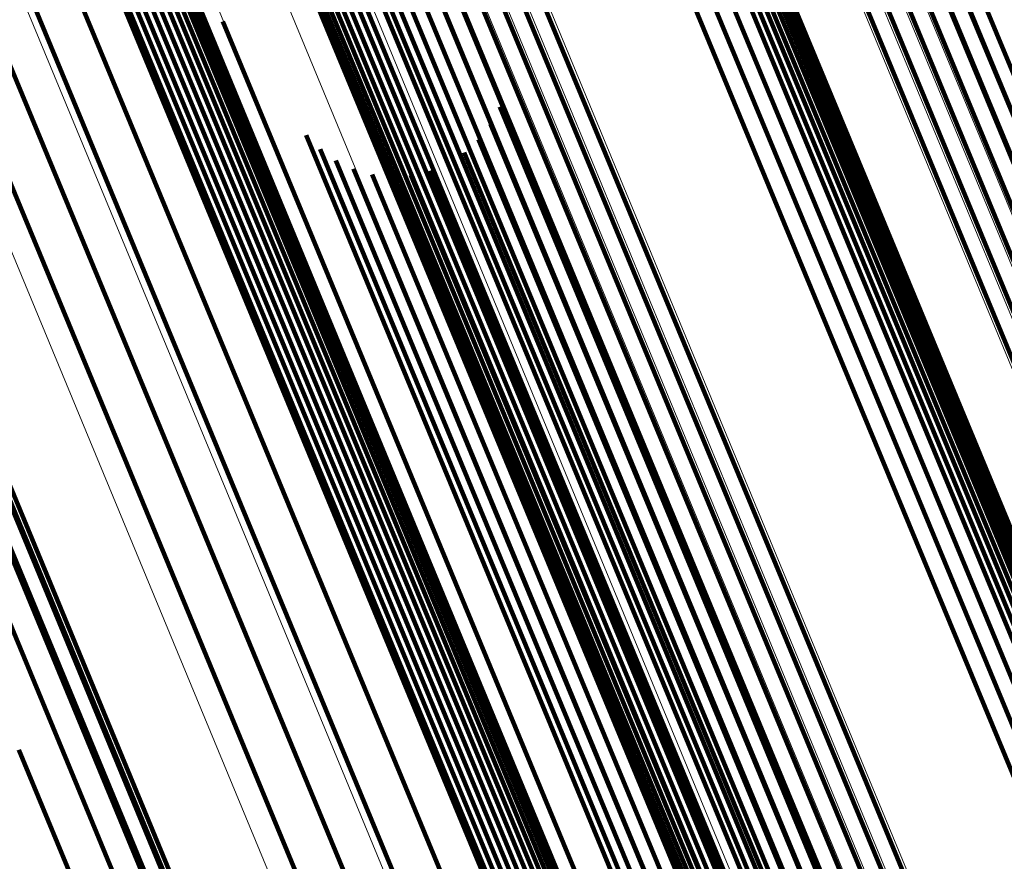
# Model space of a CAD drawing. Units: metres. Extents: x 0.181 to 0.396, y 0.639 to 1.055.
# Drawn here: x 0.38 to 0.385, y 0.698 to 0.702 of the extents above; entities that cross this region are included whole.
import ezdxf

# ---------------------------------------------------------------- set-up
doc = ezdxf.new("R2010")
doc.units = ezdxf.units.M
doc.linetypes.add('AUSGEZOGEN', pattern=[0])
doc.linetypes.add('VERDECKT2_S2', pattern=[0.036, 0.02, -0.016])
doc.layers.add('Standard', color=7, linetype='AUSGEZOGEN', lineweight=13)

msp = doc.modelspace()

# ---------------------------------------------------------------- linework, layer by layer
at = {"layer": 'Standard', "color": 253, "linetype": 'VERDECKT2_S2', "lineweight": 140, "transparency": 33554687}
for p, q in [((0.3803635, 0.7055365), (0.3819028, 0.7018204)), ((0.3803635, 0.7055365), (0.3819028, 0.7018204)), ((0.3795815, 0.7044474), (0.3811934, 0.700556)), ((0.3795815, 0.7044474), (0.3811934, 0.700556)), ((0.3824388, 0.7041074), (0.3838463, 0.7007095)), ((0.3824388, 0.7041074), (0.3838463, 0.7007095)), ((0.382522, 0.7041349), (0.3839182, 0.7007644)), ((0.382522, 0.7041349), (0.3839182, 0.7007644)), ((0.3826128, 0.7041302), (0.38398, 0.7008295)), ((0.3826128, 0.7041302), (0.38398, 0.7008295)), ((0.3827015, 0.7041105), (0.3840302, 0.7009029)), ((0.3827015, 0.7041105), (0.3840302, 0.7009029)), ((0.3827857, 0.7040762), (0.3840672, 0.7009825)), ((0.3827857, 0.7040762), (0.3840672, 0.7009825)), ((0.3835732, 0.7040618), (0.3854359, 0.6995651)), ((0.3835732, 0.7040618), (0.3854359, 0.6995651)), ((0.3836646, 0.704075), (0.3855273, 0.6995776)), ((0.3836646, 0.704075), (0.3855273, 0.6995776)), ((0.3837553, 0.704074), (0.3856185, 0.6995757)), ((0.3837553, 0.704074), (0.3856185, 0.6995757)), ((0.383843, 0.704059), (0.3857067, 0.6995594)), ((0.383843, 0.704059), (0.3857067, 0.6995594)), ((0.3828631, 0.7040283), (0.38409, 0.7010662)), ((0.3828631, 0.7040283), (0.38409, 0.7010662)), ((0.3834843, 0.704035), (0.3853467, 0.6995386)), ((0.3834843, 0.704035), (0.3853467, 0.6995386)), ((0.3829314, 0.7039683), (0.3840981, 0.7011516)), ((0.3829314, 0.7039683), (0.3840981, 0.7011516)), ((0.3834, 0.7039954), (0.3852625, 0.6994988)), ((0.3834, 0.7039954), (0.3852625, 0.6994988)), ((0.383323, 0.7039441), (0.3851857, 0.699447)), ((0.383323, 0.7039441), (0.3851857, 0.699447)), ((0.3829888, 0.7038978), (0.3840912, 0.7012364)), ((0.3829888, 0.7038978), (0.3840912, 0.7012364)), ((0.3830337, 0.7038188), (0.3840694, 0.7013182)), ((0.3830337, 0.7038188), (0.3840694, 0.7013182)), ((0.3830648, 0.7037333), (0.3840334, 0.7013947)), ((0.3830648, 0.7037333), (0.3840334, 0.7013947)), ((0.3830812, 0.7036439), (0.3839843, 0.7014639)), ((0.3830812, 0.7036439), (0.3839843, 0.7014639)), ((0.3830826, 0.703553), (0.3839233, 0.7015236)), ((0.3830826, 0.703553), (0.3839233, 0.7015236)), ((0.3830688, 0.7034631), (0.3838521, 0.7015724)), ((0.3830688, 0.7034631), (0.3838521, 0.7015724)), ((0.3830405, 0.7033768), (0.3837728, 0.7016088)), ((0.3830405, 0.7033768), (0.3837728, 0.7016088)), ((0.3811426, 0.7032723), (0.3825523, 0.699869)), ((0.3811426, 0.7032723), (0.3825523, 0.699869)), ((0.3811722, 0.7032947), (0.3825818, 0.6998916)), ((0.3811722, 0.7032947), (0.3825818, 0.6998916)), ((0.3810969, 0.7032157), (0.3825068, 0.6998116)), ((0.3810969, 0.7032157), (0.3825068, 0.6998116)), ((0.3811172, 0.7032457), (0.3825271, 0.699842)), ((0.3811172, 0.7032457), (0.3825271, 0.699842)), ((0.3810819, 0.7031832), (0.3824922, 0.6997787)), ((0.3810819, 0.7031832), (0.3824922, 0.6997787)), ((0.3810731, 0.7031492), (0.3824836, 0.6997441)), ((0.3810731, 0.7031492), (0.3824836, 0.6997441)), ((0.3810842, 0.703048), (0.3824954, 0.699641)), ((0.3810842, 0.703048), (0.3824954, 0.699641)), ((0.3814272, 0.7030481), (0.3832911, 0.6985483)), ((0.3814272, 0.7030481), (0.3832911, 0.6985483)), ((0.3821668, 0.7030402), (0.3840339, 0.6985329)), ((0.3821668, 0.7030402), (0.3840339, 0.6985329)), ((0.3811, 0.7030178), (0.3825115, 0.6996102)), ((0.3811, 0.7030178), (0.3825115, 0.6996102)), ((0.3811213, 0.702991), (0.3825331, 0.6995827)), ((0.3811213, 0.702991), (0.3825331, 0.6995827)), ((0.3814909, 0.7029952), (0.3833556, 0.6984936)), ((0.3814909, 0.7029952), (0.3833556, 0.6984936)), ((0.3820899, 0.7029889), (0.383957, 0.6984811)), ((0.3820899, 0.7029889), (0.383957, 0.6984811)), ((0.3815649, 0.702954), (0.3834302, 0.6984506)), ((0.3815649, 0.702954), (0.3834302, 0.6984506)), ((0.3820056, 0.7029493), (0.3838729, 0.6984413)), ((0.3820056, 0.7029493), (0.3838729, 0.6984413)), ((0.3816469, 0.7029254), (0.3835129, 0.6984205)), ((0.3816469, 0.7029254), (0.3835129, 0.6984205)), ((0.3817346, 0.7029103), (0.3836011, 0.6984043)), ((0.3817346, 0.7029103), (0.3836011, 0.6984043)), ((0.3818253, 0.7029095), (0.3836922, 0.6984024)), ((0.3818253, 0.7029095), (0.3836922, 0.6984024)), ((0.3819166, 0.7029225), (0.3837838, 0.6984149)), ((0.3819166, 0.7029225), (0.3837838, 0.6984149)), ((0.3804362, 0.7027944), (0.3815071, 0.700209)), ((0.3804362, 0.7027944), (0.3815071, 0.700209)), ((0.380472, 0.7027983), (0.3815355, 0.7002308)), ((0.380472, 0.7027983), (0.3815355, 0.7002308)), ((0.3805079, 0.7027964), (0.3815599, 0.7002566)), ((0.3805079, 0.7027964), (0.3815599, 0.7002566)), ((0.380543, 0.7027887), (0.3815798, 0.7002855)), ((0.380543, 0.7027887), (0.3815798, 0.7002855)), ((0.3803397, 0.7027486), (0.3814066, 0.7001727)), ((0.3803397, 0.7027486), (0.3814066, 0.7001727)), ((0.3803691, 0.7027691), (0.3814418, 0.7001796)), ((0.3803691, 0.7027691), (0.3814418, 0.7001796)), ((0.3804017, 0.7027845), (0.3814756, 0.7001918)), ((0.3804017, 0.7027845), (0.3814756, 0.7001918)), ((0.3805763, 0.7027751), (0.3815946, 0.700317)), ((0.3805763, 0.7027751), (0.3815946, 0.700317)), ((0.380607, 0.7027564), (0.3816038, 0.70035)), ((0.380607, 0.7027564), (0.3816038, 0.70035)), ((0.3803139, 0.7027234), (0.381371, 0.7001714)), ((0.3803139, 0.7027234), (0.381371, 0.7001714)), ((0.3806342, 0.702733), (0.3816072, 0.7003839)), ((0.3806342, 0.702733), (0.3816072, 0.7003839)), ((0.3806571, 0.7027053), (0.3816048, 0.7004174)), ((0.3806571, 0.7027053), (0.3816048, 0.7004174)), ((0.3806752, 0.7026742), (0.3815966, 0.7004498)), ((0.3806752, 0.7026742), (0.3815966, 0.7004498)), ((0.3801595, 0.7025743), (0.3811584, 0.7001626)), ((0.3801595, 0.7025743), (0.3811584, 0.7001626)), ((0.3799816, 0.7024539), (0.3809486, 0.7001193)), ((0.3799816, 0.7024539), (0.3809486, 0.7001193)), ((0.3815652, 0.7024387), (0.3829826, 0.6990169)), ((0.3815652, 0.7024387), (0.3829826, 0.6990169)), ((0.3797857, 0.7023657), (0.380748, 0.7000425)), ((0.3797857, 0.7023657), (0.380748, 0.7000425)), ((0.3795775, 0.7023127), (0.3805625, 0.6999349)), ((0.3795775, 0.7023127), (0.3805625, 0.6999349)), ((0.3810015, 0.7020869), (0.3814299, 0.7010526)), ((0.3810015, 0.7020869), (0.3814299, 0.7010526)), ((0.378896, 0.7018562), (0.3803094, 0.6984439)), ((0.378896, 0.7018562), (0.3803094, 0.6984439)), ((0.3819028, 0.7018204), (0.3833259, 0.6983846)), ((0.3819028, 0.7018204), (0.3833259, 0.6983846)), ((0.3823188, 0.7016801), (0.3833118, 0.699283)), ((0.3823188, 0.7016801), (0.3833118, 0.699283)), ((0.3791359, 0.7016431), (0.3805516, 0.6982251)), ((0.3791359, 0.7016431), (0.3805516, 0.6982251)), ((0.3822754, 0.7015981), (0.3832242, 0.6993074)), ((0.3822754, 0.7015981), (0.3832242, 0.6993074)), ((0.3837728, 0.7016088), (0.3849954, 0.698657)), ((0.3837728, 0.7016088), (0.3849954, 0.698657)), ((0.3838521, 0.7015724), (0.3850753, 0.6986194)), ((0.3838521, 0.7015724), (0.3850753, 0.6986194)), ((0.3813982, 0.7015448), (0.3825605, 0.698739)), ((0.3813982, 0.7015448), (0.3825605, 0.698739)), ((0.3822186, 0.7015247), (0.3831332, 0.6993169)), ((0.3822186, 0.7015247), (0.3831332, 0.6993169)), ((0.3839233, 0.7015236), (0.3851469, 0.6985694)), ((0.3839233, 0.7015236), (0.3851469, 0.6985694)), ((0.3814635, 0.7014788), (0.3825616, 0.6988275)), ((0.3814635, 0.7014788), (0.3825616, 0.6988275)), ((0.3821502, 0.701462), (0.3830411, 0.6993113)), ((0.3821502, 0.701462), (0.3830411, 0.6993113)), ((0.3839843, 0.7014639), (0.3852085, 0.6985083)), ((0.3839843, 0.7014639), (0.3852085, 0.6985083)), ((0.3793309, 0.7013926), (0.3807491, 0.6979686)), ((0.3793309, 0.7013926), (0.3807491, 0.6979686)), ((0.3815389, 0.7014248), (0.3825784, 0.6989152)), ((0.3815389, 0.7014248), (0.3825784, 0.6989152)), ((0.3816224, 0.7013844), (0.3826103, 0.6989995)), ((0.3816224, 0.7013844), (0.3826103, 0.6989995)), ((0.3840334, 0.7013947), (0.3852582, 0.6984379)), ((0.3840334, 0.7013947), (0.3852582, 0.6984379)), ((0.3817117, 0.7013587), (0.3826564, 0.6990778)), ((0.3817117, 0.7013587), (0.3826564, 0.6990778)), ((0.3818039, 0.7013486), (0.3827154, 0.699148)), ((0.3818039, 0.7013486), (0.3827154, 0.699148)), ((0.3818965, 0.7013542), (0.3827855, 0.699208)), ((0.3818965, 0.7013542), (0.3827855, 0.699208)), ((0.3819868, 0.7013755), (0.3828647, 0.6992561)), ((0.3819868, 0.7013755), (0.3828647, 0.6992561)), ((0.3840694, 0.7013182), (0.3852948, 0.6983599)), ((0.3840694, 0.7013182), (0.3852948, 0.6983599)), ((0.3840912, 0.7012364), (0.3853171, 0.6982766)), ((0.3840912, 0.7012364), (0.3853171, 0.6982766)), ((0.3840981, 0.7011516), (0.3853246, 0.6981905)), ((0.3840981, 0.7011516), (0.3853246, 0.6981905)), ((0.3794755, 0.7011121), (0.3808964, 0.6976818)), ((0.3794755, 0.7011121), (0.3808964, 0.6976818)), ((0.3814299, 0.7010526), (0.3826499, 0.6981071)), ((0.3814299, 0.7010526), (0.3826499, 0.6981071)), ((0.38409, 0.7010662), (0.3853171, 0.6981038)), ((0.38409, 0.7010662), (0.3853171, 0.6981038)), ((0.3840672, 0.7009825), (0.3852947, 0.6980189)), ((0.3840672, 0.7009825), (0.3852947, 0.6980189)), ((0.3840302, 0.7009029), (0.3852581, 0.6979382)), ((0.3840302, 0.7009029), (0.3852581, 0.6979382)), ((0.38398, 0.7008295), (0.3852083, 0.6978641)), ((0.38398, 0.7008295), (0.3852083, 0.6978641)), ((0.3795656, 0.7008094), (0.380989, 0.6973729)), ((0.3795656, 0.7008094), (0.380989, 0.6973729)), ((0.3839182, 0.7007644), (0.3851467, 0.6977985)), ((0.3839182, 0.7007644), (0.3851467, 0.6977985)), ((0.3838463, 0.7007095), (0.385075, 0.6977431)), ((0.3838463, 0.7007095), (0.385075, 0.6977431)), ((0.3811934, 0.700556), (0.3826238, 0.6971027)), ((0.3811934, 0.700556), (0.3826238, 0.6971027)), ((0.3795985, 0.7004933), (0.3810245, 0.6970508)), ((0.3795985, 0.7004933), (0.3810245, 0.6970508)), ((0.3815966, 0.7004498), (0.382821, 0.6974939)), ((0.3815966, 0.7004498), (0.382821, 0.6974939)), ((0.3816048, 0.7004174), (0.3828294, 0.6974609)), ((0.3816048, 0.7004174), (0.3828294, 0.6974609)), ((0.3816038, 0.70035), (0.3828288, 0.6973925)), ((0.3816038, 0.70035), (0.3828288, 0.6973925)), ((0.3816072, 0.7003839), (0.3828321, 0.6974268)), ((0.3816072, 0.7003839), (0.3828321, 0.6974268)), ((0.3815946, 0.700317), (0.3828198, 0.6973589)), ((0.3815946, 0.700317), (0.3828198, 0.6973589)), ((0.3815599, 0.7002566), (0.3827855, 0.6972979)), ((0.3815599, 0.7002566), (0.3827855, 0.6972979)), ((0.3815798, 0.7002855), (0.3828052, 0.6973271)), ((0.3815798, 0.7002855), (0.3828052, 0.6973271)), ((0.3815071, 0.700209), (0.3827328, 0.6972499)), ((0.3815071, 0.700209), (0.3827328, 0.6972499)), ((0.3815355, 0.7002308), (0.3827611, 0.6972719)), ((0.3815355, 0.7002308), (0.3827611, 0.6972719)), ((0.3811584, 0.7001626), (0.3823835, 0.6972051)), ((0.3811584, 0.7001626), (0.3823835, 0.6972051)), ((0.381371, 0.7001714), (0.3825966, 0.6972126)), ((0.381371, 0.7001714), (0.3825966, 0.6972126)), ((0.3814066, 0.7001727), (0.3826323, 0.6972137)), ((0.3814066, 0.7001727), (0.3826323, 0.6972137)), ((0.3814418, 0.7001796), (0.3826675, 0.6972204)), ((0.3814418, 0.7001796), (0.3826675, 0.6972204)), ((0.3814756, 0.7001918), (0.3827014, 0.6972327)), ((0.3814756, 0.7001918), (0.3827014, 0.6972327)), ((0.3809486, 0.7001193), (0.3821734, 0.6971624)), ((0.3809486, 0.7001193), (0.3821734, 0.6971624)), ((0.380748, 0.7000425), (0.3819728, 0.6970858)), ((0.380748, 0.7000425), (0.3819728, 0.6970858)), ((0.3805625, 0.6999349), (0.3817874, 0.6969776)), ((0.3805625, 0.6999349), (0.3817874, 0.6969776)), ((0.3825818, 0.6998916), (0.3838124, 0.6969206)), ((0.3825818, 0.6998916), (0.3838124, 0.6969206)), ((0.3825271, 0.699842), (0.3837579, 0.6968705)), ((0.3825271, 0.699842), (0.3837579, 0.6968705)), ((0.3825523, 0.699869), (0.383783, 0.6968978)), ((0.3825523, 0.699869), (0.383783, 0.6968978)), ((0.3825068, 0.6998116), (0.3837377, 0.6968398)), ((0.3825068, 0.6998116), (0.3837377, 0.6968398)), ((0.3824836, 0.6997441), (0.3837148, 0.6967714)), ((0.3824836, 0.6997441), (0.3837148, 0.6967714)), ((0.3824922, 0.6997787), (0.3837233, 0.6968065)), ((0.3824922, 0.6997787), (0.3837233, 0.6968065)), ((0.3824954, 0.699641), (0.3837274, 0.6966666)), ((0.3824954, 0.699641), (0.3837274, 0.6966666)), ((0.3825115, 0.6996102), (0.3837438, 0.6966352)), ((0.3825115, 0.6996102), (0.3837438, 0.6966352)), ((0.3825331, 0.6995827), (0.3837656, 0.6966071)), ((0.3825331, 0.6995827), (0.3837656, 0.6966071)), ((0.3830411, 0.6993113), (0.3840791, 0.6968055)), ((0.3830411, 0.6993113), (0.3840791, 0.6968055)), ((0.3831332, 0.6993169), (0.3841713, 0.6968105)), ((0.3831332, 0.6993169), (0.3841713, 0.6968105)), ((0.3832242, 0.6993074), (0.3842627, 0.6968004)), ((0.3832242, 0.6993074), (0.3842627, 0.6968004)), ((0.3833118, 0.699283), (0.3843505, 0.6967753)), ((0.3833118, 0.699283), (0.3843505, 0.6967753)), ((0.3828647, 0.6992561), (0.3839026, 0.6967505)), ((0.3828647, 0.6992561), (0.3839026, 0.6967505)), ((0.3827855, 0.699208), (0.3838235, 0.6967021)), ((0.3827855, 0.699208), (0.3838235, 0.6967021)), ((0.3827154, 0.699148), (0.3837535, 0.6966417)), ((0.3827154, 0.699148), (0.3837535, 0.6966417)), ((0.3826564, 0.6990778), (0.3836948, 0.6965709)), ((0.3826564, 0.6990778), (0.3836948, 0.6965709)), ((0.3826103, 0.6989995), (0.383649, 0.6964918)), ((0.3826103, 0.6989995), (0.383649, 0.6964918)), ((0.3829826, 0.6990169), (0.38422, 0.6960297)), ((0.3829826, 0.6990169), (0.38422, 0.6960297)), ((0.3825784, 0.6989152), (0.3836175, 0.6964066)), ((0.3825784, 0.6989152), (0.3836175, 0.6964066)), ((0.3825616, 0.6988275), (0.3836011, 0.6963179)), ((0.3825616, 0.6988275), (0.3836011, 0.6963179)), ((0.3825605, 0.698739), (0.3836005, 0.6962281)), ((0.3825605, 0.698739), (0.3836005, 0.6962281)), ((0.3800296, 0.6986187), (0.3812617, 0.6956442)), ((0.3800296, 0.6986187), (0.3812617, 0.6956442)), ((0.3832911, 0.6985483), (0.3847089, 0.6951255)), ((0.3832911, 0.6985483), (0.3847089, 0.6951255)), ((0.3840339, 0.6985329), (0.3852089, 0.6956963)), ((0.3840339, 0.6985329), (0.3852089, 0.6956963)), ((0.3833556, 0.6984936), (0.3847122, 0.6952186)), ((0.3833556, 0.6984936), (0.3847122, 0.6952186)), ((0.383957, 0.6984811), (0.385117, 0.6956808)), ((0.383957, 0.6984811), (0.385117, 0.6956808)), ((0.3803094, 0.6984439), (0.3815433, 0.6954649)), ((0.3803094, 0.6984439), (0.3815433, 0.6954649)), ((0.3834302, 0.6984506), (0.3847312, 0.6953098)), ((0.3834302, 0.6984506), (0.3847312, 0.6953098)), ((0.3838729, 0.6984413), (0.3850291, 0.69565)), ((0.3838729, 0.6984413), (0.3850291, 0.69565)), ((0.3833259, 0.6983846), (0.3845683, 0.6953853)), ((0.3833259, 0.6983846), (0.3845683, 0.6953853)), ((0.3835129, 0.6984205), (0.3847654, 0.6953964)), ((0.3835129, 0.6984205), (0.3847654, 0.6953964)), ((0.3836011, 0.6984043), (0.384814, 0.6954758)), ((0.3836011, 0.6984043), (0.384814, 0.6954758)), ((0.3836922, 0.6984024), (0.3848754, 0.695546)), ((0.3836922, 0.6984024), (0.3848754, 0.695546)), ((0.3837838, 0.6984149), (0.3849478, 0.6956046)), ((0.3837838, 0.6984149), (0.3849478, 0.6956046)), ((0.3805516, 0.6982251), (0.3817876, 0.6952412)), ((0.3805516, 0.6982251), (0.3817876, 0.6952412)), ((0.3826499, 0.6981071), (0.3836936, 0.6955875)), ((0.3826499, 0.6981071), (0.3836936, 0.6955875))]:
    msp.add_line(p, q, dxfattribs=at)
at = {"layer": 'Standard', "color": 7, "linetype": 'AUSGEZOGEN', "lineweight": 13, "transparency": 33554687}
for points in [[(0.3582975, 0.7558916), (0.3616791, 0.7477275), (0.3649492, 0.7398331), (0.3680932, 0.7322426), (0.3710981, 0.7249882), (0.3739512, 0.7181001), (0.3766415, 0.7116049), (0.3791594, 0.7055264), (0.3814963, 0.6998845), (0.3836456, 0.6946956), (0.3856022, 0.689972), (0.3873626, 0.685722), (0.3889249, 0.6819504), (0.3902888, 0.6786577), (0.3914555, 0.675841), (0.3924277, 0.673494), (0.3932092, 0.6716071), (0.3938052, 0.6701682), (0.3942219, 0.6691624), (0.3944661, 0.6685727), (0.3945457, 0.6683806)], [(0.3582975, 0.7558916), (0.3616791, 0.7477275), (0.3649492, 0.7398331), (0.3680932, 0.7322426), (0.3710981, 0.7249882), (0.3739512, 0.7181001), (0.3766415, 0.7116049), (0.3791594, 0.7055264), (0.3814963, 0.6998845), (0.3836456, 0.6946956), (0.3856022, 0.689972), (0.3873626, 0.685722), (0.3889249, 0.6819504), (0.3902888, 0.6786577), (0.3914555, 0.675841), (0.3924277, 0.673494), (0.3932092, 0.6716071), (0.3938052, 0.6701682), (0.3942219, 0.6691624), (0.3944661, 0.6685727), (0.3945457, 0.6683806)], [(0.3579591, 0.7555212), (0.3613469, 0.7473419), (0.3646231, 0.7394327), (0.367773, 0.731828), (0.3707835, 0.7245603), (0.3736419, 0.7176594), (0.3763373, 0.7111521), (0.3788598, 0.7050623), (0.381201, 0.69941), (0.3833544, 0.6942114), (0.3853146, 0.6894789), (0.3870783, 0.6852211), (0.3886434, 0.6814424), (0.3900099, 0.6781437), (0.3911787, 0.6753218), (0.3921527, 0.6729703), (0.3929357, 0.67108), (0.3935328, 0.6696384), (0.3939503, 0.6686307), (0.394195, 0.6680399), (0.3942747, 0.6678474)], [(0.3579591, 0.7555212), (0.3613469, 0.7473419), (0.3646231, 0.7394327), (0.367773, 0.731828), (0.3707835, 0.7245603), (0.3736419, 0.7176594), (0.3763373, 0.7111521), (0.3788598, 0.7050623), (0.381201, 0.69941), (0.3833544, 0.6942114), (0.3853146, 0.6894789), (0.3870783, 0.6852211), (0.3886434, 0.6814424), (0.3900099, 0.6781437), (0.3911787, 0.6753218), (0.3921527, 0.6729703), (0.3929357, 0.67108), (0.3935328, 0.6696384), (0.3939503, 0.6686307), (0.394195, 0.6680399), (0.3942747, 0.6678474)], [(0.3575538, 0.7551678), (0.3609468, 0.7469764), (0.3642278, 0.7390554), (0.3673825, 0.7314393), (0.3703974, 0.7241607), (0.3732601, 0.7172495), (0.3759595, 0.7107325), (0.3784858, 0.7046336), (0.3808306, 0.6989728), (0.3829871, 0.6937665), (0.3849502, 0.689027), (0.3867166, 0.6847628), (0.388284, 0.6809786), (0.3896525, 0.6776748), (0.3908231, 0.6748486), (0.3917986, 0.6724937), (0.3925828, 0.6706005), (0.3931808, 0.6691567), (0.3935988, 0.6681476), (0.3938439, 0.667556), (0.3939238, 0.6673632)], [(0.3575538, 0.7551678), (0.3609468, 0.7469764), (0.3642278, 0.7390554), (0.3673825, 0.7314393), (0.3703974, 0.7241607), (0.3732601, 0.7172495), (0.3759595, 0.7107325), (0.3784858, 0.7046336), (0.3808306, 0.6989728), (0.3829871, 0.6937665), (0.3849502, 0.689027), (0.3867166, 0.6847628), (0.388284, 0.6809786), (0.3896525, 0.6776748), (0.3908231, 0.6748486), (0.3917986, 0.6724937), (0.3925828, 0.6706005), (0.3931808, 0.6691567), (0.3935988, 0.6681476), (0.3938439, 0.667556), (0.3939238, 0.6673632)], [(0.3570917, 0.7548405), (0.3604883, 0.74664), (0.3637729, 0.7387103), (0.3669311, 0.7310859), (0.3699493, 0.7237994), (0.3728151, 0.7168806), (0.3755175, 0.7103565), (0.3780465, 0.704251), (0.3803939, 0.6985839), (0.3825527, 0.6933719), (0.3845181, 0.6886272), (0.3862863, 0.6843585), (0.3878555, 0.68057), (0.3892255, 0.6772626), (0.3903974, 0.6744333), (0.3913738, 0.6720759), (0.3921589, 0.6701806), (0.3927576, 0.6687353), (0.3931761, 0.667725), (0.3934214, 0.6671327), (0.3935013, 0.6669396)], [(0.3570917, 0.7548405), (0.3604883, 0.74664), (0.3637729, 0.7387103), (0.3669311, 0.7310859), (0.3699493, 0.7237994), (0.3728151, 0.7168806), (0.3755175, 0.7103565), (0.3780465, 0.704251), (0.3803939, 0.6985839), (0.3825527, 0.6933719), (0.3845181, 0.6886272), (0.3862863, 0.6843585), (0.3878555, 0.68057), (0.3892255, 0.6772626), (0.3903974, 0.6744333), (0.3913738, 0.6720759), (0.3921589, 0.6701806), (0.3927576, 0.6687353), (0.3931761, 0.667725), (0.3934214, 0.6671327), (0.3935013, 0.6669396)], [(0.3641339, 0.7516229), (0.3673334, 0.7438986), (0.3704097, 0.7364717), (0.3733497, 0.7293739), (0.3761414, 0.7226343), (0.3787737, 0.7162792), (0.3812372, 0.7103318), (0.3835237, 0.7048116), (0.3856267, 0.6997346), (0.3875411, 0.6951128), (0.3892635, 0.6909546), (0.3907921, 0.6872643), (0.3921265, 0.6840425), (0.3932681, 0.6812866), (0.3942193, 0.6789902), (0.3949841, 0.677144), (0.3955672, 0.6757361), (0.3959748, 0.674752), (0.3962138, 0.674175), (0.3962917, 0.673987)], [(0.3641339, 0.7516229), (0.3673334, 0.7438986), (0.3704097, 0.7364717), (0.3733497, 0.7293739), (0.3761414, 0.7226343), (0.3787737, 0.7162792), (0.3812372, 0.7103318), (0.3835237, 0.7048116), (0.3856267, 0.6997346), (0.3875411, 0.6951128), (0.3892635, 0.6909546), (0.3907921, 0.6872643), (0.3921265, 0.6840425), (0.3932681, 0.6812866), (0.3942193, 0.6789902), (0.3949841, 0.677144), (0.3955672, 0.6757361), (0.3959748, 0.674752), (0.3962138, 0.674175), (0.3962917, 0.673987)], [(0.3640743, 0.7515634), (0.3672747, 0.7438371), (0.3703519, 0.7364083), (0.3732926, 0.7293085), (0.376085, 0.7225671), (0.378718, 0.7162104), (0.3811822, 0.7102614), (0.3834694, 0.7047396), (0.3855729, 0.6996613), (0.3874878, 0.6950383), (0.3892106, 0.690879), (0.3907396, 0.6871876), (0.3920745, 0.6839651), (0.3932163, 0.6812084), (0.3941678, 0.6789114), (0.3949327, 0.6770648), (0.3955161, 0.6756565), (0.3959238, 0.6746721), (0.3961628, 0.674095), (0.3962407, 0.6739069)], [(0.3640743, 0.7515634), (0.3672747, 0.7438371), (0.3703519, 0.7364083), (0.3732926, 0.7293085), (0.376085, 0.7225671), (0.378718, 0.7162104), (0.3811822, 0.7102614), (0.3834694, 0.7047396), (0.3855729, 0.6996613), (0.3874878, 0.6950383), (0.3892106, 0.690879), (0.3907396, 0.6871876), (0.3920745, 0.6839651), (0.3932163, 0.6812084), (0.3941678, 0.6789114), (0.3949327, 0.6770648), (0.3955161, 0.6756565), (0.3959238, 0.6746721), (0.3961628, 0.674095), (0.3962407, 0.6739069)], [(0.364004, 0.7515086), (0.367205, 0.7437808), (0.3702827, 0.7363505), (0.373224, 0.7292494), (0.3760169, 0.7225066), (0.3786505, 0.7161486), (0.3811151, 0.7101984), (0.3834027, 0.7046757), (0.3855067, 0.6995963), (0.387422, 0.6949724), (0.3891451, 0.6908122), (0.3906745, 0.6871202), (0.3920095, 0.683897), (0.3931517, 0.6811398), (0.3941033, 0.6788423), (0.3948683, 0.6769954), (0.3954518, 0.6755868), (0.3958596, 0.6746022), (0.3960987, 0.6740249), (0.3961766, 0.6738369)], [(0.364004, 0.7515086), (0.367205, 0.7437808), (0.3702827, 0.7363505), (0.373224, 0.7292494), (0.3760169, 0.7225066), (0.3786505, 0.7161486), (0.3811151, 0.7101984), (0.3834027, 0.7046757), (0.3855067, 0.6995963), (0.387422, 0.6949724), (0.3891451, 0.6908122), (0.3906745, 0.6871202), (0.3920095, 0.683897), (0.3931517, 0.6811398), (0.3941033, 0.6788423), (0.3948683, 0.6769954), (0.3954518, 0.6755868), (0.3958596, 0.6746022), (0.3960987, 0.6740249), (0.3961766, 0.6738369)], [(0.3639248, 0.75146), (0.3671262, 0.7437313), (0.3702042, 0.7363001), (0.3731459, 0.7291981), (0.3759393, 0.7224547), (0.3785732, 0.7160958), (0.381038, 0.7101449), (0.3833259, 0.7046215), (0.3854302, 0.6995416), (0.3873456, 0.6949171), (0.389069, 0.6907564), (0.3905986, 0.6870639), (0.3919338, 0.6838403), (0.393076, 0.6810828), (0.3940278, 0.678785), (0.3947929, 0.6769378), (0.3953765, 0.6755291), (0.3957843, 0.6745444), (0.3960234, 0.6739671), (0.3961014, 0.673779)], [(0.3639248, 0.75146), (0.3671262, 0.7437313), (0.3702042, 0.7363001), (0.3731459, 0.7291981), (0.3759393, 0.7224547), (0.3785732, 0.7160958), (0.381038, 0.7101449), (0.3833259, 0.7046215), (0.3854302, 0.6995416), (0.3873456, 0.6949171), (0.389069, 0.6907564), (0.3905986, 0.6870639), (0.3919338, 0.6838403), (0.393076, 0.6810828), (0.3940278, 0.678785), (0.3947929, 0.6769378), (0.3953765, 0.6755291), (0.3957843, 0.6745444), (0.3960234, 0.6739671), (0.3961014, 0.673779)], [(0.36375, 0.7513876), (0.3669515, 0.7436588), (0.3700295, 0.7362276), (0.3729713, 0.7291257), (0.3757645, 0.7223821), (0.3783984, 0.7160233), (0.3808633, 0.7100723), (0.3831512, 0.704549), (0.3852554, 0.699469), (0.3871709, 0.6948445), (0.3888943, 0.6906838), (0.3904238, 0.6869913), (0.3917591, 0.6837678), (0.3929012, 0.6810103), (0.393853, 0.6787125), (0.3946182, 0.6768652), (0.3952017, 0.6754565), (0.3956096, 0.6744717), (0.3958487, 0.6738945), (0.3959267, 0.6737064)], [(0.36375, 0.7513876), (0.3669515, 0.7436588), (0.3700295, 0.7362276), (0.3729713, 0.7291257), (0.3757645, 0.7223821), (0.3783984, 0.7160233), (0.3808633, 0.7100723), (0.3831512, 0.704549), (0.3852554, 0.699469), (0.3871709, 0.6948445), (0.3888943, 0.6906838), (0.3904238, 0.6869913), (0.3917591, 0.6837678), (0.3929012, 0.6810103), (0.393853, 0.6787125), (0.3946182, 0.6768652), (0.3952017, 0.6754565), (0.3956096, 0.6744717), (0.3958487, 0.6738945), (0.3959267, 0.6737064)], [(0.3638393, 0.7514193), (0.3670408, 0.7436902), (0.370119, 0.7362587), (0.3730609, 0.7291565), (0.3758543, 0.7224126), (0.3784883, 0.7160536), (0.3809533, 0.7101025), (0.3832413, 0.7045789), (0.3853455, 0.6994987), (0.3872612, 0.694874), (0.3889846, 0.6907132), (0.3905141, 0.6870206), (0.3918494, 0.6837968), (0.3929917, 0.6810391), (0.3939435, 0.6787413), (0.3947087, 0.676894), (0.3952922, 0.6754853), (0.3957001, 0.6745004), (0.3959392, 0.6739232), (0.3960172, 0.6737351)], [(0.3638393, 0.7514193), (0.3670408, 0.7436902), (0.370119, 0.7362587), (0.3730609, 0.7291565), (0.3758543, 0.7224126), (0.3784883, 0.7160536), (0.3809533, 0.7101025), (0.3832413, 0.7045789), (0.3853455, 0.6994987), (0.3872612, 0.694874), (0.3889846, 0.6907132), (0.3905141, 0.6870206), (0.3918494, 0.6837968), (0.3929917, 0.6810391), (0.3939435, 0.6787413), (0.3947087, 0.676894), (0.3952922, 0.6754853), (0.3957001, 0.6745004), (0.3959392, 0.6739232), (0.3960172, 0.6737351)], [(0.3636598, 0.7513658), (0.3668608, 0.7436379), (0.3699385, 0.7362076), (0.3728799, 0.7291064), (0.3756729, 0.7223638), (0.3783063, 0.7160057), (0.3807711, 0.7100555), (0.3830587, 0.7045328), (0.3851626, 0.6994534), (0.3870778, 0.6948295), (0.3888011, 0.6906693), (0.3903303, 0.6869773), (0.3916655, 0.6837542), (0.3928076, 0.6809969), (0.3937592, 0.6786994), (0.3945242, 0.6768524), (0.3951077, 0.6754438), (0.3955155, 0.6744592), (0.3957546, 0.673882), (0.3958325, 0.6736939)], [(0.3636598, 0.7513658), (0.3668608, 0.7436379), (0.3699385, 0.7362076), (0.3728799, 0.7291064), (0.3756729, 0.7223638), (0.3783063, 0.7160057), (0.3807711, 0.7100555), (0.3830587, 0.7045328), (0.3851626, 0.6994534), (0.3870778, 0.6948295), (0.3888011, 0.6906693), (0.3903303, 0.6869773), (0.3916655, 0.6837542), (0.3928076, 0.6809969), (0.3937592, 0.6786994), (0.3945242, 0.6768524), (0.3951077, 0.6754438), (0.3955155, 0.6744592), (0.3957546, 0.673882), (0.3958325, 0.6736939)], [(0.3622759, 0.7511108), (0.3654691, 0.7434018), (0.3685393, 0.7359896), (0.3714735, 0.7289058), (0.3742596, 0.7221794), (0.3768869, 0.7158369), (0.3793455, 0.7099012), (0.3816275, 0.7043919), (0.3837263, 0.6993249), (0.385637, 0.6947123), (0.3873559, 0.6905622), (0.3888815, 0.6868792), (0.3902134, 0.6836638), (0.3913527, 0.6809133), (0.392302, 0.6786214), (0.3930652, 0.6767789), (0.3936473, 0.6753738), (0.394054, 0.6743915), (0.3942926, 0.6738157), (0.3943703, 0.6736282)], [(0.3622759, 0.7511108), (0.3654691, 0.7434018), (0.3685393, 0.7359896), (0.3714735, 0.7289058), (0.3742596, 0.7221794), (0.3768869, 0.7158369), (0.3793455, 0.7099012), (0.3816275, 0.7043919), (0.3837263, 0.6993249), (0.385637, 0.6947123), (0.3873559, 0.6905622), (0.3888815, 0.6868792), (0.3902134, 0.6836638), (0.3913527, 0.6809133), (0.392302, 0.6786214), (0.3930652, 0.6767789), (0.3936473, 0.6753738), (0.394054, 0.6743915), (0.3942926, 0.6738157), (0.3943703, 0.6736282)], [(0.3620964, 0.7510573), (0.3652891, 0.7433495), (0.3683588, 0.7359384), (0.3712926, 0.7288557), (0.3740783, 0.7221306), (0.376705, 0.715789), (0.3791633, 0.7098542), (0.3814449, 0.7043458), (0.3835434, 0.6992797), (0.3854537, 0.6946677), (0.3871724, 0.6905183), (0.3886978, 0.6868359), (0.3900294, 0.6836211), (0.3911685, 0.680871), (0.3921177, 0.6785795), (0.3928807, 0.6767372), (0.3934627, 0.6753323), (0.3938694, 0.6743503), (0.394108, 0.6737747), (0.3941857, 0.673587)], [(0.3620964, 0.7510573), (0.3652891, 0.7433495), (0.3683588, 0.7359384), (0.3712926, 0.7288557), (0.3740783, 0.7221306), (0.376705, 0.715789), (0.3791633, 0.7098542), (0.3814449, 0.7043458), (0.3835434, 0.6992797), (0.3854537, 0.6946677), (0.3871724, 0.6905183), (0.3886978, 0.6868359), (0.3900294, 0.6836211), (0.3911685, 0.680871), (0.3921177, 0.6785795), (0.3928807, 0.6767372), (0.3934627, 0.6753323), (0.3938694, 0.6743503), (0.394108, 0.6737747), (0.3941857, 0.673587)], [(0.3621857, 0.7510891), (0.3653784, 0.7433809), (0.3684483, 0.7359696), (0.3713821, 0.7288867), (0.374168, 0.7221611), (0.3767948, 0.7158193), (0.3792532, 0.7098843), (0.3815349, 0.7043757), (0.3836335, 0.6993093), (0.3855439, 0.6946972), (0.3872627, 0.6905477), (0.388788, 0.6868651), (0.3901198, 0.6836501), (0.3912589, 0.6809), (0.3922081, 0.6786083), (0.3929713, 0.676766), (0.3935532, 0.6753611), (0.39396, 0.674379), (0.3941984, 0.6738032), (0.3942762, 0.6736157)], [(0.3621857, 0.7510891), (0.3653784, 0.7433809), (0.3684483, 0.7359696), (0.3713821, 0.7288867), (0.374168, 0.7221611), (0.3767948, 0.7158193), (0.3792532, 0.7098843), (0.3815349, 0.7043757), (0.3836335, 0.6993093), (0.3855439, 0.6946972), (0.3872627, 0.6905477), (0.388788, 0.6868651), (0.3901198, 0.6836501), (0.3912589, 0.6809), (0.3922081, 0.6786083), (0.3929713, 0.676766), (0.3935532, 0.6753611), (0.39396, 0.674379), (0.3941984, 0.6738032), (0.3942762, 0.6736157)], [(0.3620109, 0.7510165), (0.3652037, 0.7433084), (0.3682736, 0.7358971), (0.3712074, 0.7288141), (0.3739933, 0.7220886), (0.3766201, 0.7157468), (0.3790784, 0.7098118), (0.3813602, 0.7043032), (0.3834588, 0.6992368), (0.3853691, 0.6946246), (0.387088, 0.6904752), (0.3886133, 0.6867925), (0.3899451, 0.6835776), (0.3910842, 0.6808274), (0.3920334, 0.6785357), (0.3927966, 0.6766935), (0.3933785, 0.6752885), (0.3937853, 0.6743064), (0.3940237, 0.6737307), (0.3941014, 0.6735431)], [(0.3620109, 0.7510165), (0.3652037, 0.7433084), (0.3682736, 0.7358971), (0.3712074, 0.7288141), (0.3739933, 0.7220886), (0.3766201, 0.7157468), (0.3790784, 0.7098118), (0.3813602, 0.7043032), (0.3834588, 0.6992368), (0.3853691, 0.6946246), (0.387088, 0.6904752), (0.3886133, 0.6867925), (0.3899451, 0.6835776), (0.3910842, 0.6808274), (0.3920334, 0.6785357), (0.3927966, 0.6766935), (0.3933785, 0.6752885), (0.3937853, 0.6743064), (0.3940237, 0.6737307), (0.3941014, 0.6735431)], [(0.3619317, 0.750968), (0.3651249, 0.743259), (0.3681952, 0.7358467), (0.3711295, 0.7287629), (0.3739156, 0.7220366), (0.3765427, 0.715694), (0.3790013, 0.7097583), (0.3812834, 0.704249), (0.3833822, 0.6991819), (0.3852928, 0.6945694), (0.3870118, 0.6904193), (0.3885374, 0.6867363), (0.3898693, 0.6835209), (0.3910085, 0.6807704), (0.3919578, 0.6784785), (0.3927211, 0.676636), (0.3933031, 0.6752308), (0.39371, 0.6742487), (0.3939484, 0.6736729), (0.3940261, 0.6734852)], [(0.3619317, 0.750968), (0.3651249, 0.743259), (0.3681952, 0.7358467), (0.3711295, 0.7287629), (0.3739156, 0.7220366), (0.3765427, 0.715694), (0.3790013, 0.7097583), (0.3812834, 0.704249), (0.3833822, 0.6991819), (0.3852928, 0.6945694), (0.3870118, 0.6904193), (0.3885374, 0.6867363), (0.3898693, 0.6835209), (0.3910085, 0.6807704), (0.3919578, 0.6784785), (0.3927211, 0.676636), (0.3933031, 0.6752308), (0.39371, 0.6742487), (0.3939484, 0.6736729), (0.3940261, 0.6734852)], [(0.3618613, 0.7509132), (0.3650551, 0.7432026), (0.368126, 0.7357889), (0.3710608, 0.7287037), (0.3738474, 0.7219761), (0.3764752, 0.7156323), (0.3789343, 0.7096954), (0.3812167, 0.704185), (0.383316, 0.699117), (0.3852271, 0.6945034), (0.3869464, 0.6903526), (0.3884722, 0.6866688), (0.3898044, 0.6834528), (0.3909439, 0.6807017), (0.3918934, 0.6784094), (0.3926567, 0.6765665), (0.3932389, 0.6751611), (0.3936458, 0.6741788), (0.3938843, 0.6736028), (0.3939621, 0.6734151)], [(0.3618613, 0.7509132), (0.3650551, 0.7432026), (0.368126, 0.7357889), (0.3710608, 0.7287037), (0.3738474, 0.7219761), (0.3764752, 0.7156323), (0.3789343, 0.7096954), (0.3812167, 0.704185), (0.383316, 0.699117), (0.3852271, 0.6945034), (0.3869464, 0.6903526), (0.3884722, 0.6866688), (0.3898044, 0.6834528), (0.3909439, 0.6807017), (0.3918934, 0.6784094), (0.3926567, 0.6765665), (0.3932389, 0.6751611), (0.3936458, 0.6741788), (0.3938843, 0.6736028), (0.3939621, 0.6734151)], [(0.3618018, 0.7508538), (0.3649965, 0.7431412), (0.3680682, 0.7357255), (0.3710038, 0.7286383), (0.3737911, 0.7219089), (0.3764195, 0.7155634), (0.3788793, 0.709625), (0.3811624, 0.7041131), (0.3832622, 0.6990438), (0.3851738, 0.694429), (0.3868936, 0.690277), (0.3884198, 0.6865922), (0.3897523, 0.6833754), (0.3908921, 0.6806235), (0.3918419, 0.6783306), (0.3926054, 0.6764872), (0.3931877, 0.6750815), (0.3935947, 0.6740988), (0.3938333, 0.6735228), (0.3939111, 0.673335)], [(0.3618018, 0.7508538), (0.3649965, 0.7431412), (0.3680682, 0.7357255), (0.3710038, 0.7286383), (0.3737911, 0.7219089), (0.3764195, 0.7155634), (0.3788793, 0.709625), (0.3811624, 0.7041131), (0.3832622, 0.6990438), (0.3851738, 0.694429), (0.3868936, 0.690277), (0.3884198, 0.6865922), (0.3897523, 0.6833754), (0.3908921, 0.6806235), (0.3918419, 0.6783306), (0.3926054, 0.6764872), (0.3931877, 0.6750815), (0.3935947, 0.6740988), (0.3938333, 0.6735228), (0.3939111, 0.673335)], [(0.361755, 0.7507915), (0.3649506, 0.7430764), (0.3680234, 0.7356582), (0.3709599, 0.7285688), (0.3737482, 0.7218372), (0.3763775, 0.7154896), (0.3788381, 0.7095491), (0.3811219, 0.7040355), (0.3832224, 0.6989644), (0.3851346, 0.6943481), (0.3868549, 0.6901948), (0.3883817, 0.6865088), (0.3897146, 0.683291), (0.3908548, 0.6805382), (0.3918049, 0.6782445), (0.3925687, 0.6764005), (0.3931512, 0.6749943), (0.3935583, 0.6740114), (0.393797, 0.6734351), (0.3938748, 0.6732473)], [(0.361755, 0.7507915), (0.3649506, 0.7430764), (0.3680234, 0.7356582), (0.3709599, 0.7285688), (0.3737482, 0.7218372), (0.3763775, 0.7154896), (0.3788381, 0.7095491), (0.3811219, 0.7040355), (0.3832224, 0.6989644), (0.3851346, 0.6943481), (0.3868549, 0.6901948), (0.3883817, 0.6865088), (0.3897146, 0.683291), (0.3908548, 0.6805382), (0.3918049, 0.6782445), (0.3925687, 0.6764005), (0.3931512, 0.6749943), (0.3935583, 0.6740114), (0.393797, 0.6734351), (0.3938748, 0.6732473)], [(0.3617222, 0.7507283), (0.3649191, 0.7430102), (0.367993, 0.7355893), (0.3709307, 0.7284971), (0.3737201, 0.7217629), (0.3763503, 0.7154129), (0.3788118, 0.7094703), (0.3810966, 0.7039545), (0.3831978, 0.6988815), (0.3851107, 0.6942635), (0.3868317, 0.6901085), (0.3883591, 0.6864211), (0.3896926, 0.683202), (0.3908331, 0.6804483), (0.3917836, 0.6781537), (0.3925477, 0.6763091), (0.3931304, 0.6749023), (0.3935377, 0.6739189), (0.3937765, 0.6733425), (0.3938543, 0.6731546)], [(0.3617222, 0.7507283), (0.3649191, 0.7430102), (0.367993, 0.7355893), (0.3709307, 0.7284971), (0.3737201, 0.7217629), (0.3763503, 0.7154129), (0.3788118, 0.7094703), (0.3810966, 0.7039545), (0.3831978, 0.6988815), (0.3851107, 0.6942635), (0.3868317, 0.6901085), (0.3883591, 0.6864211), (0.3896926, 0.683202), (0.3908331, 0.6804483), (0.3917836, 0.6781537), (0.3925477, 0.6763091), (0.3931304, 0.6749023), (0.3935377, 0.6739189), (0.3937765, 0.6733425), (0.3938543, 0.6731546)], [(0.3617045, 0.7506661), (0.3649029, 0.7429447), (0.367978, 0.7355207), (0.3709169, 0.7284256), (0.3737075, 0.7216885), (0.3763389, 0.7153359), (0.3788015, 0.7093907), (0.3810871, 0.7038726), (0.3831892, 0.6987975), (0.3851029, 0.6941775), (0.3868247, 0.6900208), (0.3883527, 0.6863319), (0.3896867, 0.6831115), (0.3908277, 0.6803565), (0.3917786, 0.678061), (0.392543, 0.6762155), (0.393126, 0.6748081), (0.3935334, 0.6738244), (0.3937723, 0.6732477), (0.3938502, 0.6730598)], [(0.3617045, 0.7506661), (0.3649029, 0.7429447), (0.367978, 0.7355207), (0.3709169, 0.7284256), (0.3737075, 0.7216885), (0.3763389, 0.7153359), (0.3788015, 0.7093907), (0.3810871, 0.7038726), (0.3831892, 0.6987975), (0.3851029, 0.6941775), (0.3868247, 0.6900208), (0.3883527, 0.6863319), (0.3896867, 0.6831115), (0.3908277, 0.6803565), (0.3917786, 0.678061), (0.392543, 0.6762155), (0.393126, 0.6748081), (0.3935334, 0.6738244), (0.3937723, 0.6732477), (0.3938502, 0.6730598)], [(0.3617026, 0.7506068), (0.3649023, 0.742882), (0.3679788, 0.7354545), (0.370919, 0.7283562), (0.3737108, 0.7216162), (0.3763434, 0.7152607), (0.3788071, 0.7093128), (0.3810938, 0.7037922), (0.3831968, 0.6987148), (0.3851114, 0.6940928), (0.3868339, 0.6899343), (0.3883626, 0.6862437), (0.3896971, 0.6830217), (0.3908388, 0.6802656), (0.39179, 0.6779691), (0.3925549, 0.6761228), (0.3931381, 0.6747148), (0.3935457, 0.6737306), (0.3937847, 0.6731536), (0.3938626, 0.6729656)], [(0.3617026, 0.7506068), (0.3649023, 0.742882), (0.3679788, 0.7354545), (0.370919, 0.7283562), (0.3737108, 0.7216162), (0.3763434, 0.7152607), (0.3788071, 0.7093128), (0.3810938, 0.7037922), (0.3831968, 0.6987148), (0.3851114, 0.6940928), (0.3868339, 0.6899343), (0.3883626, 0.6862437), (0.3896971, 0.6830217), (0.3908388, 0.6802656), (0.39179, 0.6779691), (0.3925549, 0.6761228), (0.3931381, 0.6747148), (0.3935457, 0.6737306), (0.3937847, 0.6731536), (0.3938626, 0.6729656)], [(0.3621014, 0.7496224), (0.3653292, 0.7418296), (0.3684329, 0.7343369), (0.3713989, 0.7271761), (0.3742153, 0.7203766), (0.3768711, 0.7139653), (0.3793564, 0.7079651), (0.3816632, 0.7023959), (0.3837849, 0.6972738), (0.3857162, 0.692611), (0.3874539, 0.6884159), (0.388996, 0.6846928), (0.3903423, 0.6814426), (0.391494, 0.6786622), (0.3924537, 0.6763454), (0.3932252, 0.6744828), (0.3938135, 0.6730625), (0.3942247, 0.6720696), (0.3944659, 0.6714875), (0.3945444, 0.6712979)], [(0.3621014, 0.7496224), (0.3653292, 0.7418296), (0.3684329, 0.7343369), (0.3713989, 0.7271761), (0.3742153, 0.7203766), (0.3768711, 0.7139653), (0.3793564, 0.7079651), (0.3816632, 0.7023959), (0.3837849, 0.6972738), (0.3857162, 0.692611), (0.3874539, 0.6884159), (0.388996, 0.6846928), (0.3903423, 0.6814426), (0.391494, 0.6786622), (0.3924537, 0.6763454), (0.3932252, 0.6744828), (0.3938135, 0.6730625), (0.3942247, 0.6720696), (0.3944659, 0.6714875), (0.3945444, 0.6712979)], [(0.3621925, 0.7492797), (0.3654297, 0.7414645), (0.3685422, 0.7339501), (0.371517, 0.7267686), (0.3743416, 0.7199496), (0.3770049, 0.7135197), (0.3794974, 0.7075021), (0.3818109, 0.7019168), (0.3839387, 0.69678), (0.3858756, 0.6921038), (0.3876183, 0.6878966), (0.3891649, 0.6841628), (0.3905151, 0.6809031), (0.39167, 0.6781146), (0.3926325, 0.6757911), (0.3934062, 0.6739232), (0.3939963, 0.6724988), (0.3944087, 0.6715031), (0.3946505, 0.6709193), (0.3947293, 0.6707291)], [(0.3621925, 0.7492797), (0.3654297, 0.7414645), (0.3685422, 0.7339501), (0.371517, 0.7267686), (0.3743416, 0.7199496), (0.3770049, 0.7135197), (0.3794974, 0.7075021), (0.3818109, 0.7019168), (0.3839387, 0.69678), (0.3858756, 0.6921038), (0.3876183, 0.6878966), (0.3891649, 0.6841628), (0.3905151, 0.6809031), (0.39167, 0.6781146), (0.3926325, 0.6757911), (0.3934062, 0.6739232), (0.3939963, 0.6724988), (0.3944087, 0.6715031), (0.3946505, 0.6709193), (0.3947293, 0.6707291)], [(0.3621949, 0.7489097), (0.3654412, 0.7410724), (0.3685625, 0.733537), (0.3715455, 0.7263353), (0.3743779, 0.7194971), (0.3770488, 0.7130491), (0.3795483, 0.7070147), (0.3818683, 0.7014138), (0.3840021, 0.6962625), (0.3859445, 0.6915731), (0.387692, 0.6873541), (0.3892429, 0.6836098), (0.390597, 0.6803409), (0.3917552, 0.6775447), (0.3927203, 0.6752147), (0.3934963, 0.6733416), (0.394088, 0.671913), (0.3945015, 0.6709146), (0.394744, 0.6703291), (0.394823, 0.6701384)], [(0.3621949, 0.7489097), (0.3654412, 0.7410724), (0.3685625, 0.733537), (0.3715455, 0.7263353), (0.3743779, 0.7194971), (0.3770488, 0.7130491), (0.3795483, 0.7070147), (0.3818683, 0.7014138), (0.3840021, 0.6962625), (0.3859445, 0.6915731), (0.387692, 0.6873541), (0.3892429, 0.6836098), (0.390597, 0.6803409), (0.3917552, 0.6775447), (0.3927203, 0.6752147), (0.3934963, 0.6733416), (0.394088, 0.671913), (0.3945015, 0.6709146), (0.394744, 0.6703291), (0.394823, 0.6701384)], [(0.3621083, 0.7485212), (0.3653632, 0.7406631), (0.3684929, 0.7331075), (0.3714838, 0.7258867), (0.3743238, 0.7190303), (0.3770018, 0.7125652), (0.379508, 0.7065148), (0.3818341, 0.7008989), (0.3839736, 0.6957339), (0.3859211, 0.6910321), (0.3876733, 0.6868018), (0.3892284, 0.6830475), (0.3905859, 0.67977), (0.3917474, 0.6769663), (0.392715, 0.6746301), (0.393493, 0.672752), (0.3940863, 0.6713197), (0.394501, 0.6703185), (0.3947441, 0.6697316), (0.3948233, 0.6695403)], [(0.3621083, 0.7485212), (0.3653632, 0.7406631), (0.3684929, 0.7331075), (0.3714838, 0.7258867), (0.3743238, 0.7190303), (0.3770018, 0.7125652), (0.379508, 0.7065148), (0.3818341, 0.7008989), (0.3839736, 0.6957339), (0.3859211, 0.6910321), (0.3876733, 0.6868018), (0.3892284, 0.6830475), (0.3905859, 0.67977), (0.3917474, 0.6769663), (0.392715, 0.6746301), (0.393493, 0.672752), (0.3940863, 0.6713197), (0.394501, 0.6703185), (0.3947441, 0.6697316), (0.3948233, 0.6695403)], [(0.3619349, 0.748124), (0.3651978, 0.7402466), (0.3683351, 0.7326725), (0.3713334, 0.725434), (0.3741804, 0.7185609), (0.3768649, 0.7120798), (0.3793773, 0.7060145), (0.381709, 0.700385), (0.3838538, 0.6952073), (0.385806, 0.690494), (0.3875626, 0.6862533), (0.3891215, 0.6824899), (0.3904824, 0.6792043), (0.3916466, 0.6763937), (0.3926166, 0.6740518), (0.3933965, 0.6721691), (0.3939912, 0.6707333), (0.394407, 0.6697296), (0.3946506, 0.6691413), (0.3947301, 0.6689495)], [(0.3619349, 0.748124), (0.3651978, 0.7402466), (0.3683351, 0.7326725), (0.3713334, 0.725434), (0.3741804, 0.7185609), (0.3768649, 0.7120798), (0.3793773, 0.7060145), (0.381709, 0.700385), (0.3838538, 0.6952073), (0.385806, 0.690494), (0.3875626, 0.6862533), (0.3891215, 0.6824899), (0.3904824, 0.6792043), (0.3916466, 0.6763937), (0.3926166, 0.6740518), (0.3933965, 0.6721691), (0.3939912, 0.6707333), (0.394407, 0.6697296), (0.3946506, 0.6691413), (0.3947301, 0.6689495)]]:
    msp.add_lwpolyline(points, dxfattribs=at)

doc.saveas('drawing.dxf')
